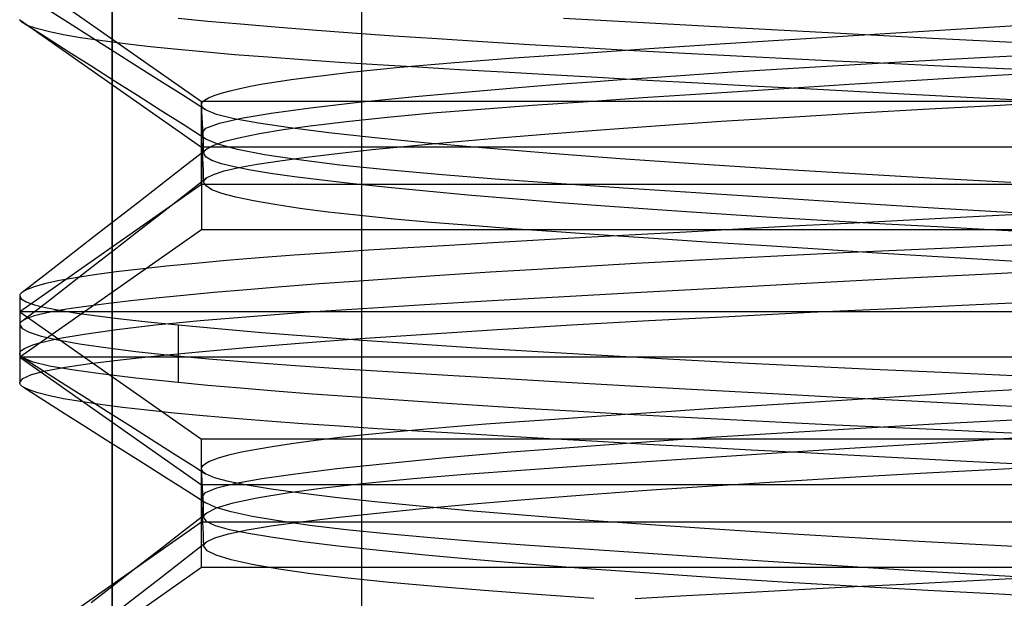
# Model space of a CAD drawing. Units: millimetres. Extents: x -101 to 105, y -15 to 60.
# Drawn here: x 22 to 26, y 31 to 33 of the extents above; entities that cross this region are included whole.
import ezdxf

# ---------------------------------------------------------------- set-up
doc = ezdxf.new("R2010")
doc.units = ezdxf.units.MM
doc.layers.add('MAIN-2', color=7, linetype='Continuous')

msp = doc.modelspace()

# ---------------------------------------------------------------- linework, layer by layer
at = {"layer": 'MAIN-2'}
for p, q in [((22.4731, 28.7832), (22.4731, 35.7541)), ((22.4731, 35.7541), (22.4731, 28.7832)), ((23.5006, 35.5667), (23.5006, 28.5958)), ((22.0919, 33.6602), (22.8419, 33.135)), ((22.2938, 33.4593), (22.1998, 33.5189)), ((22.0919, 33.4728), (22.8419, 32.9476)), ((22.0936, 33.4711), (22.0923, 33.4742)), ((22.0957, 33.4679), (22.0936, 33.4711)), ((22.0986, 33.4648), (22.0957, 33.4679)), ((22.1024, 33.4616), (22.0986, 33.4648)), ((22.107, 33.4584), (22.1024, 33.4616)), ((22.1313, 33.4466), (22.107, 33.4584)), ((22.201, 33.3988), (22.107, 33.4584)), ((22.3878, 33.3997), (22.2938, 33.4593)), ((22.8682, 33.4657), (22.7447, 33.4773)), ((23.002, 33.4539), (22.8682, 33.4657)), ((23.1459, 33.4419), (23.002, 33.4539)), ((24.3347, 33.4795), (24.6883, 33.4596)), ((24.6883, 33.4596), (25.0619, 33.4392)), ((26.0435, 33.4398), (26.4132, 33.462)), ((22.1671, 33.4347), (22.1313, 33.4466)), ((22.2144, 33.4226), (22.1671, 33.4347)), ((22.2731, 33.4106), (22.2144, 33.4226)), ((23.2996, 33.4298), (23.1459, 33.4419)), ((23.4624, 33.4177), (23.2996, 33.4298)), ((23.634, 33.4055), (23.4624, 33.4177)), ((25.0619, 33.4392), (25.4521, 33.4183)), ((25.3331, 33.3957), (25.6821, 33.4176)), ((25.4521, 33.4183), (25.8549, 33.3973)), ((25.6821, 33.4176), (26.0435, 33.4398)), ((22.2951, 33.3391), (22.201, 33.3988)), ((22.3431, 33.3985), (22.2731, 33.4106)), ((22.424, 33.3865), (22.3431, 33.3985)), ((22.4817, 33.3401), (22.3878, 33.3997)), ((22.5154, 33.3746), (22.424, 33.3865)), ((22.6171, 33.3628), (22.5154, 33.3746)), ((23.8136, 33.3934), (23.634, 33.4055)), ((24.0006, 33.3813), (23.8136, 33.3934)), ((24.1943, 33.3693), (24.0006, 33.3813)), ((24.6874, 33.3536), (25.0004, 33.3743)), ((25.0004, 33.3743), (25.3331, 33.3957)), ((25.8549, 33.3973), (26.2661, 33.3763)), ((22.3891, 33.2795), (22.2951, 33.3391)), ((22.5758, 33.2805), (22.4817, 33.3401)), ((22.7285, 33.3512), (22.6171, 33.3628)), ((22.849, 33.3398), (22.7285, 33.3512)), ((22.9782, 33.3286), (22.849, 33.3398)), ((24.1306, 33.3151), (24.3967, 33.3338)), ((24.394, 33.3575), (24.1943, 33.3693)), ((24.5988, 33.3459), (24.394, 33.3575)), ((24.3967, 33.3338), (24.6874, 33.3536)), ((24.808, 33.3345), (24.5988, 33.3459)), ((25.0207, 33.3233), (24.808, 33.3345)), ((26.0776, 33.318), (26.4426, 33.3376)), ((23.1153, 33.3177), (22.9782, 33.3286)), ((23.2597, 33.3071), (23.1153, 33.3177)), ((23.4107, 33.2968), (23.2597, 33.3071)), ((23.5676, 33.2869), (23.4107, 33.2968)), ((23.6598, 33.277), (23.886, 33.2966)), ((23.886, 33.2966), (24.1306, 33.3151)), ((25.2362, 33.3125), (25.0207, 33.3233)), ((25.4536, 33.3019), (25.2362, 33.3125)), ((25.3727, 33.2786), (25.7233, 33.2989)), ((25.6721, 33.2918), (25.4536, 33.3019)), ((25.8918, 33.2818), (25.6721, 33.2918)), ((25.7233, 33.2989), (26.0776, 33.318)), ((22.4832, 33.2198), (22.3891, 33.2795)), ((22.6699, 33.2208), (22.5758, 33.2805)), ((23.2769, 33.2351), (23.4557, 33.2564)), ((23.4557, 33.2564), (23.6598, 33.277)), ((23.7319, 33.2769), (23.5676, 33.2869)), ((23.9049, 33.2666), (23.7319, 33.2769)), ((24.0865, 33.256), (23.9049, 33.2666)), ((24.2763, 33.2451), (24.0865, 33.256)), ((24.7003, 33.2351), (25.0302, 33.2573)), ((25.0302, 33.2573), (25.3727, 33.2786)), ((26.116, 33.2716), (25.8918, 33.2818)), ((26.3446, 33.2611), (26.116, 33.2716)), ((26.121, 33.2443), (26.4346, 33.2631)), ((22.5773, 33.1601), (22.4832, 33.2198)), ((22.7639, 33.1611), (22.6699, 33.2208)), ((23.0943, 33.2078), (23.15, 33.217)), ((23.15, 33.217), (23.2109, 33.2261)), ((23.2109, 33.2261), (23.2769, 33.2351)), ((24.4738, 33.2339), (24.2763, 33.2451)), ((24.329, 33.2078), (24.4496, 33.217)), ((24.4496, 33.217), (24.5734, 33.2261)), ((24.6785, 33.2225), (24.4738, 33.2339)), ((24.5734, 33.2261), (24.7003, 33.2351)), ((24.8899, 33.2109), (24.6785, 33.2225)), ((25.1074, 33.1991), (24.8899, 33.2109)), ((25.5124, 33.2067), (25.8128, 33.2254)), ((25.8128, 33.2254), (26.121, 33.2443)), ((22.8935, 33.1603), (22.9232, 33.1702)), ((22.9232, 33.1702), (22.9596, 33.1802)), ((22.9596, 33.1802), (22.999, 33.1894)), ((22.999, 33.1894), (23.0439, 33.1986)), ((23.0439, 33.1986), (23.0943, 33.2078)), ((23.7227, 33.156), (23.9898, 33.1802)), ((23.9898, 33.1802), (24.0989, 33.1894)), ((24.0989, 33.1894), (24.2121, 33.1986)), ((24.2121, 33.1986), (24.329, 33.2078)), ((24.682, 33.1528), (24.9449, 33.1702)), ((24.9449, 33.1702), (25.2223, 33.1883)), ((25.3302, 33.1872), (25.1074, 33.1991)), ((25.2223, 33.1883), (25.5124, 33.2067)), ((25.5576, 33.1752), (25.3302, 33.1872)), ((25.7889, 33.1631), (25.5576, 33.1752)), ((22.6715, 33.1003), (22.5773, 33.1601)), ((22.8579, 33.1014), (22.7639, 33.1611)), ((27.0919, 33.135), (22.8419, 33.135)), ((22.8419, 32.7938), (22.8419, 33.135)), ((22.8419, 33.1214), (22.8448, 33.131)), ((22.8448, 33.131), (22.8543, 33.1406)), ((22.8543, 33.1406), (22.8705, 33.1504)), ((22.8705, 33.1504), (22.8935, 33.1603)), ((23.2904, 33.1094), (23.4888, 33.1323)), ((23.4888, 33.1323), (23.7227, 33.156)), ((24.206, 33.12), (24.4353, 33.136)), ((24.4353, 33.136), (24.682, 33.1528)), ((26.0233, 33.151), (25.7889, 33.1631)), ((26.2598, 33.139), (26.0233, 33.151)), ((26.1352, 33.1209), (26.4365, 33.1372)), ((22.7656, 33.0406), (22.6715, 33.1003)), ((22.8425, 33.118), (22.8419, 33.1214)), ((22.8431, 33.0964), (22.8419, 33.1214)), ((22.8439, 33.1147), (22.8425, 33.118)), ((22.8443, 33.0714), (22.8431, 33.0964)), ((22.8462, 33.1113), (22.8439, 33.1147)), ((22.8493, 33.108), (22.8462, 33.1113)), ((22.8532, 33.1047), (22.8493, 33.108)), ((22.8579, 33.1014), (22.8532, 33.1047)), ((22.9034, 33.0822), (22.8579, 33.1014)), ((23.0044, 33.0669), (23.1288, 33.0875)), ((23.1288, 33.0875), (23.2904, 33.1094)), ((23.6086, 33.0713), (23.794, 33.0883)), ((23.794, 33.0883), (23.9937, 33.1045)), ((23.9937, 33.1045), (24.206, 33.12)), ((25.2649, 33.0717), (25.5517, 33.0889)), ((25.5517, 33.0889), (25.8423, 33.1053)), ((25.8423, 33.1053), (26.1352, 33.1209)), ((22.8455, 33.0464), (22.8443, 33.0714)), ((22.8467, 33.0214), (22.8455, 33.0464)), ((22.86, 33.0252), (22.9151, 33.0467)), ((22.9765, 33.0641), (22.9034, 33.0822)), ((22.9151, 33.0467), (23.0044, 33.0669)), ((23.0771, 33.0459), (22.9765, 33.0641)), ((23.2074, 33.0267), (23.0771, 33.0459)), ((23.2896, 33.0355), (23.4399, 33.0537)), ((23.4399, 33.0537), (23.6086, 33.0713)), ((24.7135, 33.0355), (24.9846, 33.0539)), ((24.9846, 33.0539), (25.2649, 33.0717)), ((22.8596, 32.9808), (22.7656, 33.0406)), ((22.8419, 33.0025), (22.86, 33.0252)), ((22.8479, 32.9964), (22.8467, 33.0214)), ((23.0812, 33.0038), (23.1776, 33.0198)), ((23.1776, 33.0198), (23.2896, 33.0355)), ((23.3672, 33.0066), (23.2074, 33.0267)), ((23.5562, 32.9857), (23.3672, 33.0066)), ((24.2731, 33.0029), (24.4881, 33.0193)), ((24.4881, 33.0193), (24.7135, 33.0355)), ((22.8426, 32.9989), (22.8419, 33.0025)), ((22.8431, 32.9775), (22.8419, 33.0025)), ((22.8441, 32.9953), (22.8426, 32.9989)), ((22.8443, 32.9525), (22.8431, 32.9775)), ((22.8466, 32.9917), (22.8441, 32.9953)), ((22.85, 32.9881), (22.8466, 32.9917)), ((22.8491, 32.9714), (22.8479, 32.9964)), ((22.8502, 32.9464), (22.8491, 32.9714)), ((22.8544, 32.9845), (22.85, 32.9881)), ((22.8596, 32.9808), (22.8544, 32.9845)), ((22.909, 32.9594), (22.8596, 32.9808)), ((22.8919, 32.9558), (22.9379, 32.9717)), ((22.9379, 32.9717), (23.0011, 32.9878)), ((23.0011, 32.9878), (23.0812, 33.0038)), ((23.773, 32.9643), (23.5562, 32.9857)), ((23.7048, 32.9535), (23.8802, 32.9698)), ((23.8802, 32.9698), (24.07, 32.9863)), ((24.07, 32.9863), (24.2731, 33.0029)), ((22.768, 32.8662), (22.8632, 32.9401)), ((27.6189, 32.9476), (22.8419, 32.9476)), ((22.8419, 32.9476), (22.8419, 32.6064)), ((22.8455, 32.9275), (22.8443, 32.9525)), ((22.8467, 32.9024), (22.8455, 32.9275)), ((22.8514, 32.9213), (22.8502, 32.9464)), ((22.8514, 32.9213), (22.8516, 32.9244)), ((22.8516, 32.9244), (22.8525, 32.9275)), ((22.8525, 32.9275), (22.8541, 32.9306)), ((22.8541, 32.9306), (22.8564, 32.9338)), ((22.8564, 32.9338), (22.8594, 32.9369)), ((22.8594, 32.9369), (22.8632, 32.9401)), ((22.8632, 32.9401), (22.8919, 32.9558)), ((22.9899, 32.9377), (22.909, 32.9594)), ((23.1016, 32.916), (22.9899, 32.9377)), ((23.4011, 32.9215), (23.5449, 32.9373)), ((23.5449, 32.9373), (23.7048, 32.9535)), ((24.0158, 32.9427), (23.773, 32.9643)), ((24.2819, 32.921), (24.0158, 32.9427)), ((22.8479, 32.8774), (22.8467, 32.9024)), ((22.8601, 32.9067), (22.8514, 32.9213)), ((22.8843, 32.8926), (22.8601, 32.9067)), ((22.9234, 32.879), (22.8843, 32.8926)), ((23.0712, 32.877), (23.1641, 32.8913)), ((23.2428, 32.8946), (23.1016, 32.916)), ((23.1641, 32.8913), (23.2741, 32.9062)), ((23.4113, 32.8737), (23.2428, 32.8946)), ((23.2741, 32.9062), (23.4011, 32.9215)), ((24.5682, 32.8995), (24.2819, 32.921)), ((24.8714, 32.8784), (24.5682, 32.8995)), ((22.6728, 32.7922), (22.768, 32.8662)), ((22.8491, 32.8524), (22.8479, 32.8774)), ((22.8502, 32.8274), (22.8491, 32.8524)), ((22.8905, 32.8352), (22.9351, 32.8496)), ((22.9766, 32.8659), (22.9234, 32.879)), ((22.9351, 32.8496), (22.9953, 32.8633)), ((23.044, 32.853), (22.9766, 32.8659)), ((22.9953, 32.8633), (23.0712, 32.877)), ((23.1266, 32.8395), (23.044, 32.853)), ((23.6044, 32.8535), (23.4113, 32.8737)), ((23.8193, 32.8342), (23.6044, 32.8535)), ((25.1875, 32.858), (24.8714, 32.8784)), ((25.5127, 32.8385), (25.1875, 32.858)), ((22.7672, 32.7464), (22.8624, 32.8203)), ((22.8514, 32.8024), (22.8502, 32.8274)), ((22.8514, 32.8024), (22.8516, 32.8054)), ((22.8601, 32.7875), (22.8514, 32.8024)), ((22.8516, 32.8054), (22.8525, 32.8084)), ((22.8525, 32.8084), (22.854, 32.8114)), ((22.854, 32.8114), (22.8561, 32.8144)), ((22.8561, 32.8144), (22.8589, 32.8173)), ((22.8589, 32.8173), (22.8624, 32.8203)), ((22.8624, 32.8203), (22.8905, 32.8352)), ((23.2247, 32.8255), (23.1266, 32.8395)), ((23.3382, 32.811), (23.2247, 32.8255)), ((23.4669, 32.7961), (23.3382, 32.811)), ((24.0525, 32.816), (23.8193, 32.8342)), ((24.305, 32.798), (24.0525, 32.816)), ((25.8432, 32.8199), (25.5127, 32.8385)), ((26.1784, 32.802), (25.8432, 32.8199)), ((22.8419, 32.7938), (22.0919, 32.2687)), ((22.5776, 32.7184), (22.6728, 32.7922)), ((27.0919, 32.7938), (22.8419, 32.7938)), ((22.8848, 32.7722), (22.8601, 32.7875)), ((22.9258, 32.7569), (22.8848, 32.7722)), ((23.6106, 32.7808), (23.4669, 32.7961)), ((23.7684, 32.7654), (23.6106, 32.7808)), ((23.9399, 32.7497), (23.7684, 32.7654)), ((24.5814, 32.7789), (24.305, 32.798)), ((24.8799, 32.7589), (24.5814, 32.7789)), ((22.6721, 32.6725), (22.7672, 32.7464)), ((22.9828, 32.7414), (22.9258, 32.7569)), ((23.0557, 32.7258), (22.9828, 32.7414)), ((23.144, 32.7104), (23.0557, 32.7258)), ((24.1239, 32.7341), (23.9399, 32.7497)), ((24.3195, 32.7184), (24.1239, 32.7341)), ((25.1981, 32.7381), (24.8799, 32.7589)), ((25.533, 32.7168), (25.1981, 32.7381)), ((22.4824, 32.6445), (22.5776, 32.7184)), ((23.247, 32.6952), (23.144, 32.7104)), ((23.364, 32.6801), (23.247, 32.6952)), ((24.5254, 32.7029), (24.3195, 32.7184)), ((24.7404, 32.6876), (24.5254, 32.7029)), ((24.963, 32.6726), (24.7404, 32.6876)), ((25.8813, 32.6952), (25.533, 32.7168)), ((26.239, 32.6735), (25.8813, 32.6952)), ((22.3873, 32.5707), (22.4824, 32.6445)), ((22.5769, 32.5987), (22.6721, 32.6725)), ((23.494, 32.6655), (23.364, 32.6801)), ((23.636, 32.6512), (23.494, 32.6655)), ((23.7889, 32.6374), (23.636, 32.6512)), ((25.1917, 32.6579), (24.963, 32.6726)), ((25.4252, 32.6437), (25.1917, 32.6579)), ((25.6619, 32.6301), (25.4252, 32.6437)), ((25.736, 32.6453), (25.505, 32.6332)), ((25.9703, 32.6574), (25.736, 32.6453)), ((26.2071, 32.6695), (25.9703, 32.6574)), ((22.8419, 32.6064), (22.0919, 32.0812)), ((27.6189, 32.6064), (22.8419, 32.6064)), ((23.9514, 32.6241), (23.7889, 32.6374)), ((24.1224, 32.6114), (23.9514, 32.6241)), ((24.3047, 32.5984), (24.1224, 32.6114)), ((25.0562, 32.6094), (24.8398, 32.5976)), ((25.2782, 32.6212), (25.0562, 32.6094)), ((25.505, 32.6332), (25.2782, 32.6212)), ((25.9005, 32.617), (25.6619, 32.6301)), ((26.1419, 32.6041), (25.9005, 32.617)), ((26.39, 32.5906), (26.1419, 32.6041)), ((22.2921, 32.4968), (22.3873, 32.5707)), ((22.4818, 32.5248), (22.5769, 32.5987)), ((24.2308, 32.5637), (24.0429, 32.5529)), ((24.4265, 32.5747), (24.2308, 32.5637)), ((24.4991, 32.5848), (24.3047, 32.5984)), ((24.6297, 32.5861), (24.4265, 32.5747)), ((24.7052, 32.5708), (24.4991, 32.5848)), ((24.8398, 32.5976), (24.6297, 32.5861)), ((24.9222, 32.5563), (24.7052, 32.5708)), ((22.3867, 32.4511), (22.4818, 32.5248)), ((23.53, 32.5224), (23.3735, 32.5123)), ((23.6925, 32.5323), (23.53, 32.5224)), ((23.8634, 32.5424), (23.6925, 32.5323)), ((24.0429, 32.5529), (23.8634, 32.5424)), ((25.149, 32.5415), (24.9222, 32.5563)), ((25.3846, 32.5263), (25.149, 32.5415)), ((25.6278, 32.511), (25.3846, 32.5263)), ((25.7068, 32.5214), (25.4881, 32.5112)), ((25.9262, 32.5313), (25.7068, 32.5214)), ((26.1497, 32.5414), (25.9262, 32.5313)), ((26.3775, 32.5519), (26.1497, 32.5414)), ((22.197, 32.423), (22.2921, 32.4968)), ((22.9441, 32.4799), (22.8165, 32.4685)), ((23.0798, 32.491), (22.9441, 32.4799)), ((23.2232, 32.5018), (23.0798, 32.491)), ((23.3735, 32.5123), (23.2232, 32.5018)), ((24.8417, 32.4786), (24.6321, 32.4673)), ((25.0547, 32.4898), (24.8417, 32.4786)), ((25.2704, 32.5007), (25.0547, 32.4898)), ((25.4881, 32.5112), (25.2704, 32.5007)), ((25.8773, 32.4955), (25.6278, 32.511)), ((26.1316, 32.48), (25.8773, 32.4955)), ((26.3894, 32.4645), (26.1316, 32.48)), ((22.2916, 32.3773), (22.3867, 32.4511)), ((22.5886, 32.4452), (22.4893, 32.4333)), ((22.6979, 32.457), (22.5886, 32.4452)), ((22.8165, 32.4685), (22.6979, 32.457)), ((24.2267, 32.4438), (24.0323, 32.4319)), ((24.4268, 32.4556), (24.2267, 32.4438)), ((24.6321, 32.4673), (24.4268, 32.4556)), ((26.0615, 32.4245), (26.4339, 32.4433)), ((22.1021, 32.3494), (22.197, 32.423)), ((22.2554, 32.3972), (22.1998, 32.3851)), ((22.3224, 32.4093), (22.2554, 32.3972)), ((22.4005, 32.4213), (22.3224, 32.4093)), ((22.4893, 32.4333), (22.4005, 32.4213)), ((23.6642, 32.4077), (23.4917, 32.3956)), ((23.8446, 32.4198), (23.6642, 32.4077)), ((24.0323, 32.4319), (23.8446, 32.4198)), ((25.3353, 32.3867), (25.6942, 32.4056)), ((25.6942, 32.4056), (26.0615, 32.4245)), ((22.1231, 32.3612), (22.1021, 32.3494)), ((22.1556, 32.3731), (22.1231, 32.3612)), ((22.1998, 32.3851), (22.1556, 32.3731)), ((22.1965, 32.3035), (22.2916, 32.3773)), ((23.0279, 32.3596), (22.8928, 32.3478)), ((23.1731, 32.3715), (23.0279, 32.3596)), ((23.3279, 32.3835), (23.1731, 32.3715)), ((23.4917, 32.3956), (23.3279, 32.3835)), ((24.6544, 32.3497), (24.9878, 32.368)), ((24.9878, 32.368), (25.3353, 32.3867)), ((22.0922, 32.3367), (22.0919, 32.3342)), ((22.0919, 32.3342), (22.0986, 32.3216)), ((22.0919, 32.334), (22.0919, 32.215)), ((22.0931, 32.3392), (22.0922, 32.3367)), ((22.0945, 32.3417), (22.0931, 32.3392)), ((22.0965, 32.3443), (22.0945, 32.3417)), ((22.099, 32.3468), (22.0965, 32.3443)), ((22.0986, 32.3216), (22.1189, 32.3094)), ((22.1021, 32.3494), (22.099, 32.3468)), ((22.6537, 32.3248), (22.5501, 32.3137)), ((22.7679, 32.3362), (22.6537, 32.3248)), ((22.8928, 32.3478), (22.7679, 32.3362)), ((24.0394, 32.3148), (24.3375, 32.332)), ((24.3375, 32.332), (24.6544, 32.3497)), ((22.1013, 32.2297), (22.1965, 32.3035)), ((22.1189, 32.3094), (22.1524, 32.2975)), ((22.1524, 32.2975), (22.1985, 32.2861)), ((22.1985, 32.2861), (22.2565, 32.275)), ((22.3046, 32.2823), (22.2441, 32.2724)), ((22.2565, 32.275), (22.3274, 32.2638)), ((22.3756, 32.2924), (22.3046, 32.2823)), ((22.4574, 32.3029), (22.3756, 32.2924)), ((22.5501, 32.3137), (22.4574, 32.3029)), ((23.265, 32.2669), (23.5052, 32.2829)), ((23.5052, 32.2829), (23.7616, 32.2985)), ((23.7616, 32.2985), (24.0394, 32.3148)), ((25.3517, 32.2668), (25.6914, 32.2827)), ((25.6914, 32.2827), (26.0353, 32.2983)), ((26.0353, 32.2983), (26.3902, 32.3146)), ((27.0919, 32.2687), (22.0919, 32.2687)), ((22.0919, 32.2687), (22.8419, 31.7435)), ((22.1213, 32.2409), (22.1013, 32.2297)), ((22.152, 32.2517), (22.1213, 32.2409)), ((22.1931, 32.2622), (22.152, 32.2517)), ((22.2441, 32.2724), (22.1931, 32.2622)), ((22.3274, 32.2638), (22.4115, 32.2522)), ((22.4115, 32.2522), (22.5092, 32.2401)), ((22.5092, 32.2401), (22.6203, 32.2277)), ((22.8361, 32.2327), (23.0411, 32.2501)), ((23.0411, 32.2501), (23.265, 32.2669)), ((24.6864, 32.2325), (25.0157, 32.25)), ((25.0157, 32.25), (25.3517, 32.2668)), ((22.0922, 32.2175), (22.0919, 32.215)), ((22.0919, 32.215), (22.1017, 32.1998)), ((22.0919, 32.215), (22.0919, 31.9773)), ((22.093, 32.22), (22.0922, 32.2175)), ((22.0943, 32.2224), (22.093, 32.22)), ((22.0961, 32.2249), (22.0943, 32.2224)), ((22.0985, 32.2273), (22.0961, 32.2249)), ((22.1013, 32.2297), (22.0985, 32.2273)), ((22.1017, 32.1998), (22.1312, 32.1842)), ((22.3573, 32.1773), (22.4922, 32.1961)), ((22.4922, 32.1961), (22.6524, 32.2146)), ((22.6203, 32.2277), (22.7447, 32.215)), ((22.6524, 32.2146), (22.8361, 32.2327)), ((22.7447, 32.215), (22.9088, 32.1997)), ((22.7447, 32.215), (22.7447, 31.9773)), ((22.9088, 32.1997), (23.0905, 32.184)), ((23.769, 32.1772), (24.0601, 32.196)), ((24.0601, 32.196), (24.3669, 32.2145)), ((24.3669, 32.2145), (24.6864, 32.2325)), ((22.1312, 32.1842), (22.1805, 32.1685)), ((22.169, 32.1395), (22.2493, 32.1584)), ((22.1805, 32.1685), (22.2496, 32.1527)), ((22.2493, 32.1584), (22.3573, 32.1773)), ((22.2496, 32.1527), (22.3381, 32.1369)), ((23.0905, 32.184), (23.2891, 32.1682)), ((23.244, 32.1395), (23.4961, 32.1583)), ((23.2891, 32.1682), (23.5035, 32.1523)), ((23.4961, 32.1583), (23.769, 32.1772)), ((22.1006, 32.1106), (22.1113, 32.1178)), ((22.1113, 32.1178), (22.1263, 32.125)), ((22.1263, 32.125), (22.1455, 32.1322)), ((22.1455, 32.1322), (22.169, 32.1395)), ((22.3381, 32.1369), (22.4454, 32.1212)), ((22.4454, 32.1212), (22.5706, 32.1057)), ((22.8305, 32.1044), (23.0264, 32.1218)), ((23.0264, 32.1218), (23.244, 32.1395)), ((23.5035, 32.1523), (23.7325, 32.1364)), ((23.7325, 32.1364), (23.9746, 32.1205)), ((23.9746, 32.1205), (24.2282, 32.1049)), ((22.0919, 32.0965), (22.0942, 32.1035)), ((22.0923, 32.0935), (22.0919, 32.0965)), ((27.7119, 32.0812), (22.0919, 32.0812)), ((22.0919, 32.0812), (22.8419, 31.5561)), ((22.0934, 32.0905), (22.0923, 32.0935)), ((22.0953, 32.0874), (22.0934, 32.0905)), ((22.0942, 32.1035), (22.1006, 32.1106)), ((22.098, 32.0844), (22.0953, 32.0874)), ((22.1015, 32.0815), (22.098, 32.0844)), ((22.1058, 32.0785), (22.1015, 32.0815)), ((22.1471, 32.0612), (22.1058, 32.0785)), ((22.1058, 32.0785), (22.1937, 32.0228)), ((22.5076, 32.0711), (22.6574, 32.0875)), ((22.5706, 32.1057), (22.7129, 32.0904)), ((22.6574, 32.0875), (22.8305, 32.1044)), ((22.7129, 32.0904), (22.8709, 32.0755)), ((22.8709, 32.0755), (23.0434, 32.0611)), ((24.2282, 32.1049), (24.4917, 32.0896)), ((24.4917, 32.0896), (24.7633, 32.0746)), ((24.7633, 32.0746), (25.0411, 32.0601)), ((22.2145, 32.0448), (22.1471, 32.0612)), ((22.1989, 32.0256), (22.279, 32.0403)), ((22.3065, 32.029), (22.2145, 32.0448)), ((22.279, 32.0403), (22.3815, 32.0553)), ((22.3815, 32.0553), (22.5076, 32.0711)), ((23.0434, 32.0611), (23.229, 32.0471)), ((23.229, 32.0471), (23.426, 32.0337)), ((23.426, 32.0337), (23.6339, 32.0208)), ((25.0411, 32.0601), (25.3233, 32.0461)), ((25.3233, 32.0461), (25.6083, 32.0326)), ((25.6083, 32.0326), (25.8958, 32.0196)), ((22.0919, 31.9773), (22.1042, 31.994)), ((22.1042, 31.994), (22.1402, 32.0102)), ((22.1402, 32.0102), (22.1989, 32.0256)), ((22.1937, 32.0228), (22.2817, 31.967)), ((22.4252, 32.0125), (22.3065, 32.029)), ((22.5713, 31.9953), (22.4252, 32.0125)), ((22.7447, 31.9773), (22.5713, 31.9953)), ((23.6339, 32.0208), (23.8566, 32.0074)), ((23.8566, 32.0074), (24.094, 31.9934)), ((24.094, 31.9934), (24.3455, 31.9789)), ((25.8958, 32.0196), (26.1914, 32.006)), ((22.0923, 31.9742), (22.0919, 31.9773)), ((22.0936, 31.9711), (22.0923, 31.9742)), ((22.0957, 31.9679), (22.0936, 31.9711)), ((22.0986, 31.9648), (22.0957, 31.9679)), ((22.1024, 31.9616), (22.0986, 31.9648)), ((22.107, 31.9584), (22.1024, 31.9616)), ((22.1313, 31.9466), (22.107, 31.9584)), ((22.107, 31.9584), (22.1913, 31.905)), ((22.2817, 31.967), (22.3696, 31.9112)), ((22.8682, 31.9657), (22.7447, 31.9773)), ((23.002, 31.9539), (22.8682, 31.9657)), ((23.1459, 31.9419), (23.002, 31.9539)), ((24.3455, 31.9789), (24.6099, 31.964)), ((24.6099, 31.964), (24.8861, 31.9487)), ((25.9962, 31.937), (26.3674, 31.9593)), ((22.1671, 31.9347), (22.1313, 31.9466)), ((22.2144, 31.9226), (22.1671, 31.9347)), ((22.2731, 31.9106), (22.2144, 31.9226)), ((22.3431, 31.8985), (22.2731, 31.9106)), ((22.3696, 31.9112), (22.4575, 31.8555)), ((23.2996, 31.9298), (23.1459, 31.9419)), ((23.4624, 31.9177), (23.2996, 31.9298)), ((23.634, 31.9055), (23.4624, 31.9177)), ((24.8861, 31.9487), (25.1726, 31.9332)), ((25.1726, 31.9332), (25.4678, 31.9175)), ((25.2847, 31.8926), (25.6338, 31.9146)), ((25.4678, 31.9175), (25.7701, 31.9017)), ((25.6338, 31.9146), (25.9962, 31.937)), ((22.1913, 31.905), (22.2757, 31.8515)), ((22.424, 31.8865), (22.3431, 31.8985)), ((22.5154, 31.8746), (22.424, 31.8865)), ((22.6171, 31.8628), (22.5154, 31.8746)), ((23.8136, 31.8934), (23.634, 31.9055)), ((24.0006, 31.8813), (23.8136, 31.8934)), ((24.1943, 31.8693), (24.0006, 31.8813)), ((24.394, 31.8575), (24.1943, 31.8693)), ((24.7784, 31.8596), (24.9525, 31.8711)), ((24.9525, 31.8711), (25.2847, 31.8926)), ((25.7701, 31.9017), (26.0776, 31.8859)), ((26.0776, 31.8859), (26.3886, 31.8702)), ((22.2757, 31.8515), (22.36, 31.798)), ((22.4575, 31.8555), (22.5456, 31.7997)), ((22.7285, 31.8512), (22.6171, 31.8628)), ((22.849, 31.8398), (22.7285, 31.8512)), ((22.9782, 31.8286), (22.849, 31.8398)), ((23.1153, 31.8177), (22.9782, 31.8286)), ((24.2975, 31.8269), (24.4505, 31.8375)), ((24.5988, 31.8459), (24.394, 31.8575)), ((24.4505, 31.8375), (24.6109, 31.8484)), ((24.808, 31.8345), (24.5988, 31.8459)), ((24.6109, 31.8484), (24.7784, 31.8596)), ((25.0207, 31.8233), (24.808, 31.8345)), ((22.36, 31.798), (22.4443, 31.7445)), ((22.5456, 31.7997), (22.6335, 31.7439)), ((23.2597, 31.8071), (23.1153, 31.8177)), ((23.4107, 31.7968), (23.2597, 31.8071)), ((23.5676, 31.7869), (23.4107, 31.7968)), ((23.7536, 31.7855), (23.881, 31.7962)), ((23.881, 31.7962), (24.014, 31.8066)), ((24.014, 31.8066), (24.1522, 31.8167)), ((24.1522, 31.8167), (24.2975, 31.8269)), ((25.2362, 31.8125), (25.0207, 31.8233)), ((25.4536, 31.8019), (25.2362, 31.8125)), ((25.6721, 31.7918), (25.4536, 31.8019)), ((25.4889, 31.7855), (25.6758, 31.7962)), ((25.8918, 31.7818), (25.6721, 31.7918)), ((25.6758, 31.7962), (25.8638, 31.8066)), ((25.8638, 31.8066), (26.0525, 31.8167)), ((26.0525, 31.8167), (26.2444, 31.8269)), ((23.3126, 31.7397), (23.4114, 31.7515)), ((23.4114, 31.7515), (23.5182, 31.7631)), ((23.5182, 31.7631), (23.6324, 31.7744)), ((23.7319, 31.7769), (23.5676, 31.7869)), ((23.6324, 31.7744), (23.7536, 31.7855)), ((23.9049, 31.7666), (23.7319, 31.7769)), ((24.0865, 31.756), (23.9049, 31.7666)), ((24.2763, 31.7451), (24.0865, 31.756)), ((24.7665, 31.7397), (24.9419, 31.7515)), ((24.9419, 31.7515), (25.1212, 31.7631)), ((25.1212, 31.7631), (25.3038, 31.7744)), ((25.3038, 31.7744), (25.4889, 31.7855)), ((26.116, 31.7716), (25.8918, 31.7818)), ((26.3446, 31.7611), (26.116, 31.7716)), ((26.1492, 31.746), (26.3588, 31.7586)), ((22.4443, 31.7445), (22.5287, 31.691)), ((22.6335, 31.7439), (22.7216, 31.688)), ((27.0919, 31.7435), (22.8419, 31.7435)), ((22.8419, 31.4023), (22.8419, 31.7435)), ((23.0688, 31.7033), (23.1409, 31.7155)), ((23.1409, 31.7155), (23.2223, 31.7277)), ((23.2223, 31.7277), (23.3126, 31.7397)), ((24.2709, 31.7033), (24.4303, 31.7155)), ((24.4738, 31.7339), (24.2763, 31.7451)), ((24.4303, 31.7155), (24.5957, 31.7277)), ((24.6785, 31.7225), (24.4738, 31.7339)), ((24.5957, 31.7277), (24.7665, 31.7397)), ((24.8899, 31.7109), (24.6785, 31.7225)), ((25.1074, 31.6991), (24.8899, 31.7109)), ((25.3411, 31.6959), (25.537, 31.7083)), ((25.537, 31.7083), (25.7375, 31.7208)), ((25.7375, 31.7208), (25.9418, 31.7334)), ((25.9418, 31.7334), (26.1492, 31.746)), ((22.5287, 31.691), (22.6131, 31.6374)), ((22.7216, 31.688), (22.8096, 31.6321)), ((22.8896, 31.6588), (22.9111, 31.6665)), ((22.9111, 31.6665), (22.9537, 31.6787)), ((22.9537, 31.6787), (23.0063, 31.691)), ((23.0063, 31.691), (23.0688, 31.7033)), ((23.6022, 31.6442), (23.8343, 31.6665)), ((23.8343, 31.6665), (23.9723, 31.6787)), ((23.9723, 31.6787), (24.118, 31.691)), ((24.118, 31.691), (24.2709, 31.7033)), ((24.6762, 31.6524), (24.9655, 31.6716)), ((24.9655, 31.6716), (25.1503, 31.6836)), ((25.3302, 31.6872), (25.1074, 31.6991)), ((25.1503, 31.6836), (25.3411, 31.6959)), ((25.5576, 31.6752), (25.3302, 31.6872)), ((25.7889, 31.6631), (25.5576, 31.6752)), ((22.6131, 31.6374), (22.6975, 31.5838)), ((22.8096, 31.6321), (22.8579, 31.6014)), ((22.8419, 31.6214), (22.8435, 31.6288)), ((22.8435, 31.6288), (22.8491, 31.6362)), ((22.8491, 31.6362), (22.8586, 31.6437)), ((22.8586, 31.6437), (22.8721, 31.6512)), ((22.8721, 31.6512), (22.8896, 31.6588)), ((23.3999, 31.6224), (23.6022, 31.6442)), ((24.1581, 31.6166), (24.4065, 31.634)), ((24.4065, 31.634), (24.6762, 31.6524)), ((26.0233, 31.651), (25.7889, 31.6631)), ((26.2598, 31.639), (26.0233, 31.651)), ((26.1249, 31.6204), (26.4276, 31.6367)), ((22.8425, 31.618), (22.8419, 31.6214)), ((22.8431, 31.5964), (22.8419, 31.6214)), ((22.8439, 31.6147), (22.8425, 31.618)), ((22.8443, 31.5714), (22.8431, 31.5964)), ((22.8462, 31.6113), (22.8439, 31.6147)), ((22.8493, 31.608), (22.8462, 31.6113)), ((22.8532, 31.6047), (22.8493, 31.608)), ((22.8579, 31.6014), (22.8532, 31.6047)), ((22.8951, 31.5849), (22.8579, 31.6014)), ((22.9529, 31.5691), (22.8951, 31.5849)), ((23.0898, 31.5815), (23.2288, 31.6015)), ((23.2288, 31.6015), (23.3999, 31.6224)), ((23.7148, 31.5813), (23.9286, 31.5994)), ((23.9286, 31.5994), (24.1581, 31.6166)), ((25.2505, 31.5708), (25.5385, 31.5881)), ((25.5385, 31.5881), (25.8306, 31.6046)), ((25.8306, 31.6046), (26.1249, 31.6204)), ((22.6975, 31.5838), (22.7818, 31.5303)), ((27.6189, 31.5561), (22.8419, 31.5561)), ((22.8419, 31.2149), (22.8419, 31.5561)), ((22.8455, 31.5464), (22.8443, 31.5714)), ((22.8467, 31.5214), (22.8455, 31.5464)), ((22.9051, 31.5437), (22.9826, 31.5627)), ((23.0303, 31.5539), (22.9529, 31.5691)), ((22.9826, 31.5627), (23.0898, 31.5815)), ((23.1292, 31.5378), (23.0303, 31.5539)), ((23.3452, 31.5426), (23.5194, 31.5623)), ((23.5194, 31.5623), (23.7148, 31.5813)), ((24.6972, 31.5344), (24.9692, 31.5529)), ((24.9692, 31.5529), (25.2505, 31.5708)), ((22.7818, 31.5303), (22.8596, 31.4808)), ((22.8419, 31.5025), (22.8575, 31.5236)), ((22.8479, 31.4964), (22.8467, 31.5214)), ((22.8575, 31.5236), (22.9051, 31.5437)), ((23.07, 31.5018), (23.1947, 31.5223)), ((23.2499, 31.5211), (23.1292, 31.5378)), ((23.1947, 31.5223), (23.3452, 31.5426)), ((23.3923, 31.5037), (23.2499, 31.5211)), ((23.556, 31.4857), (23.3923, 31.5037)), ((24.1919, 31.4964), (24.4373, 31.5155)), ((24.4373, 31.5155), (24.6972, 31.5344)), ((22.8426, 31.4989), (22.8419, 31.5025)), ((22.8431, 31.4775), (22.8419, 31.5025)), ((22.8441, 31.4953), (22.8426, 31.4989)), ((22.8443, 31.4525), (22.8431, 31.4775)), ((22.8466, 31.4917), (22.8441, 31.4953)), ((22.85, 31.4881), (22.8466, 31.4917)), ((22.8491, 31.4714), (22.8479, 31.4964)), ((22.8502, 31.4464), (22.8491, 31.4714)), ((22.8544, 31.4845), (22.85, 31.4881)), ((22.8596, 31.4808), (22.8544, 31.4845)), ((22.9, 31.4625), (22.8596, 31.4808)), ((22.9035, 31.4604), (22.9725, 31.481)), ((22.9725, 31.481), (23.07, 31.5018)), ((23.7402, 31.4674), (23.556, 31.4857)), ((23.9437, 31.4489), (23.7402, 31.4674)), ((23.7534, 31.4581), (23.9633, 31.4772)), ((23.9633, 31.4772), (24.1919, 31.4964)), ((22.768, 31.3662), (22.8632, 31.4401)), ((22.8455, 31.4275), (22.8443, 31.4525)), ((22.8467, 31.4024), (22.8455, 31.4275)), ((22.8514, 31.4213), (22.8502, 31.4464)), ((22.8514, 31.4213), (22.8516, 31.4244)), ((22.8516, 31.4244), (22.8525, 31.4275)), ((22.8525, 31.4275), (22.8541, 31.4306)), ((22.8541, 31.4306), (22.8564, 31.4338)), ((22.8564, 31.4338), (22.8594, 31.4369)), ((22.8594, 31.4369), (22.8632, 31.4401)), ((22.8632, 31.4401), (22.9035, 31.4604)), ((22.9636, 31.4439), (22.9, 31.4625)), ((23.05, 31.4253), (22.9636, 31.4439)), ((23.1586, 31.4068), (23.05, 31.4253)), ((23.3963, 31.421), (23.564, 31.4393)), ((23.564, 31.4393), (23.7534, 31.4581)), ((24.1649, 31.4303), (23.9437, 31.4489)), ((24.4021, 31.4117), (24.1649, 31.4303)), ((22.8419, 31.4023), (22.0919, 30.8771)), ((27.0919, 31.4023), (22.8419, 31.4023)), ((22.8479, 31.3774), (22.8467, 31.4024)), ((22.8641, 31.4036), (22.8514, 31.4213)), ((22.8997, 31.3865), (22.8641, 31.4036)), ((22.9569, 31.3703), (22.8997, 31.3865)), ((23.0298, 31.3698), (23.129, 31.3861)), ((23.129, 31.3861), (23.2512, 31.4032)), ((23.2882, 31.3886), (23.1586, 31.4068)), ((23.2512, 31.4032), (23.3963, 31.421)), ((23.4374, 31.3708), (23.2882, 31.3886)), ((24.653, 31.3934), (24.4021, 31.4117)), ((24.9156, 31.3755), (24.653, 31.3934)), ((22.6728, 31.2922), (22.768, 31.3662)), ((22.8491, 31.3524), (22.8479, 31.3774)), ((22.8502, 31.3274), (22.8491, 31.3524)), ((22.8966, 31.3376), (22.9528, 31.3541)), ((22.9528, 31.3541), (23.0298, 31.3698)), ((23.0349, 31.3546), (22.9569, 31.3703)), ((23.1355, 31.3382), (23.0349, 31.3546)), ((23.6044, 31.3535), (23.4374, 31.3708)), ((23.7874, 31.3369), (23.6044, 31.3535)), ((25.1873, 31.358), (24.9156, 31.3755)), ((25.4656, 31.3412), (25.1873, 31.358)), ((25.7483, 31.3251), (25.4656, 31.3412)), ((22.7672, 31.2464), (22.8624, 31.3203)), ((22.8514, 31.3024), (22.8502, 31.3274)), ((22.8514, 31.3024), (22.8516, 31.3054)), ((22.8644, 31.2839), (22.8514, 31.3024)), ((22.8516, 31.3054), (22.8525, 31.3084)), ((22.8525, 31.3084), (22.854, 31.3114)), ((22.854, 31.3114), (22.8561, 31.3144)), ((22.8561, 31.3144), (22.8589, 31.3173)), ((22.8589, 31.3173), (22.8624, 31.3203)), ((22.8624, 31.3203), (22.8966, 31.3376)), ((23.259, 31.3209), (23.1355, 31.3382)), ((23.4054, 31.303), (23.259, 31.3209)), ((23.5742, 31.2846), (23.4054, 31.303)), ((23.9842, 31.3211), (23.7874, 31.3369)), ((24.1938, 31.3058), (23.9842, 31.3211)), ((24.4206, 31.2899), (24.1938, 31.3058)), ((26.0331, 31.3098), (25.7483, 31.3251)), ((26.3256, 31.2941), (26.0331, 31.3098)), ((22.5776, 31.2184), (22.6728, 31.2922)), ((22.9019, 31.2651), (22.8644, 31.2839)), ((22.9641, 31.246), (22.9019, 31.2651)), ((23.7644, 31.2657), (23.5742, 31.2846)), ((23.9748, 31.2467), (23.7644, 31.2657)), ((24.6645, 31.2733), (24.4206, 31.2899)), ((24.9242, 31.256), (24.6645, 31.2733)), ((22.6721, 31.1725), (22.7672, 31.2464)), ((23.0504, 31.2269), (22.9641, 31.246)), ((23.1602, 31.2078), (23.0504, 31.2269)), ((24.2037, 31.2276), (23.9748, 31.2467)), ((24.4489, 31.2086), (24.2037, 31.2276)), ((25.1981, 31.2381), (24.9242, 31.256)), ((25.4843, 31.2199), (25.1981, 31.2381)), ((25.7806, 31.2014), (25.4843, 31.2199)), ((22.8419, 31.2149), (22.0919, 30.6897)), ((22.4824, 31.1445), (22.5776, 31.2184)), ((27.6189, 31.2149), (22.8419, 31.2149)), ((23.2922, 31.1891), (23.1602, 31.2078)), ((23.445, 31.1708), (23.2922, 31.1891)), ((24.7084, 31.1898), (24.4489, 31.2086)), ((24.9795, 31.1715), (24.7084, 31.1898)), ((26.0848, 31.1828), (25.7806, 31.2014)), ((26.3942, 31.1642), (26.0848, 31.1828)), ((22.3873, 31.0707), (22.4824, 31.1445)), ((22.5769, 31.0987), (22.6721, 31.1725)), ((23.6165, 31.153), (23.445, 31.1708)), ((23.8048, 31.136), (23.6165, 31.153)), ((25.2596, 31.1537), (24.9795, 31.1715)), ((25.5461, 31.1367), (25.2596, 31.1537)), ((25.736, 31.1453), (25.505, 31.1332)), ((25.9703, 31.1574), (25.736, 31.1453)), ((26.2071, 31.1695), (25.9703, 31.1574)), ((22.4818, 31.0248), (22.5769, 31.0987)), ((24.0076, 31.1198), (23.8048, 31.136)), ((24.2243, 31.1041), (24.0076, 31.1198)), ((24.4595, 31.0876), (24.2243, 31.1041)), ((24.8398, 31.0976), (24.6297, 31.0861)), ((25.0562, 31.1094), (24.8398, 31.0976)), ((25.2782, 31.1212), (25.0562, 31.1094)), ((25.505, 31.1332), (25.2782, 31.1212)), ((25.8363, 31.1204), (25.5461, 31.1367)), ((26.1299, 31.1047), (25.8363, 31.1204)), ((26.4329, 31.0883), (26.1299, 31.1047))]:
    msp.add_line(p, q, dxfattribs=at)

doc.saveas('drawing.dxf')
